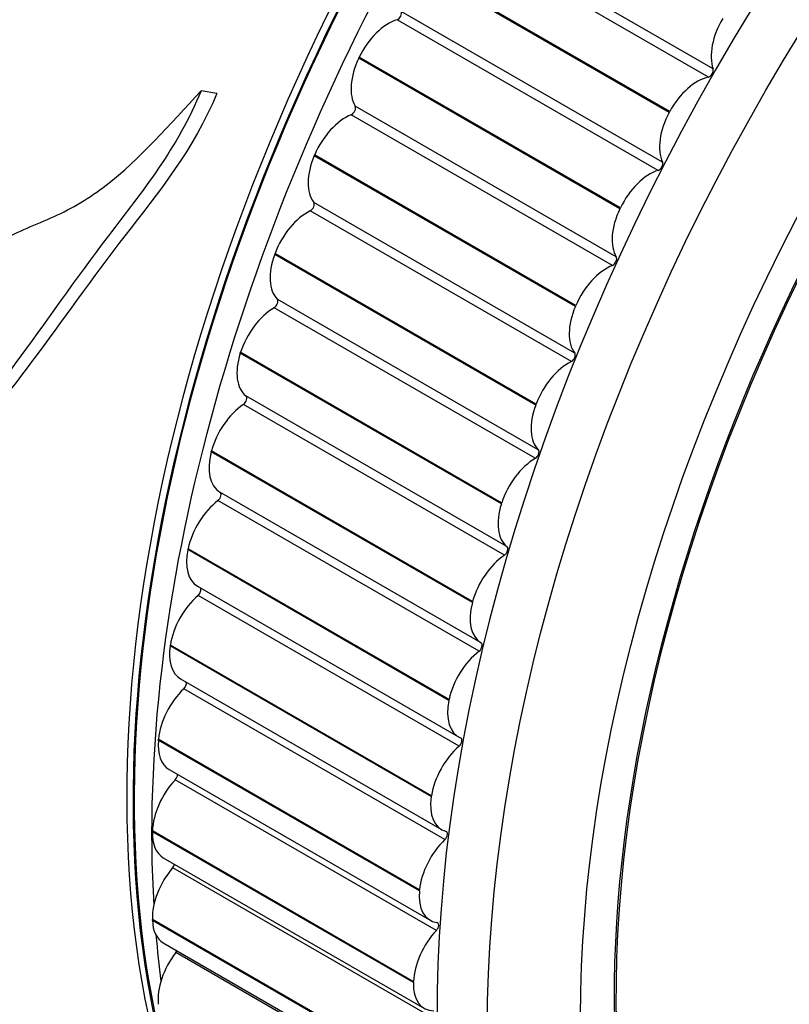
# Model space of a CAD drawing. Units: millimetres. Extents: x 0 to 1293, y 0 to 1184.
# Drawn here: x 999 to 1014, y 134 to 153 of the extents above; entities that cross this region are included whole.
import ezdxf
from ezdxf import colors
from ezdxf.entities.mleader import LeaderData, LeaderLine
from ezdxf.math import Vec2, Vec3

# ---------------------------------------------------------------- set-up
doc = ezdxf.new("R2010")
doc.units = ezdxf.units.MM
doc.layers.add('DV6_Défaut', color=7, linetype='Continuous')
doc.layers.add('Défaut', color=7, linetype='Continuous')

# ---------------------------------------------------------------- blocks, each defined once
blk = doc.blocks.new('_DOT')
at = {"color": 0}
blk.add_line((0, 0), (-1, 0), dxfattribs=at)
at = {"color": 0, "const_width": 0.333}
blk.add_lwpolyline([(-0.1665, 0, 1), (0.1665, 0, 1)], format="xyb", close=True, dxfattribs=at)
blk = doc.blocks.new('SE5')
at = {"layer": 'DV6_Défaut', "color": 7, "linetype": 'Continuous'}
for p, q in [((1012.155, 152.135), (1007.205, 154.993)), ((1012.067, 151.98), (1007.117, 154.838)), ((1011.323, 151.308), (1006.373, 154.166)), ((1011.333, 151.326), (1006.383, 154.184)), ((1011.195, 150.369), (1006.245, 153.227)), ((1011.114, 150.211), (1006.165, 153.069)), ((1005.439, 152.341), (1005.448, 152.36)), ((1010.389, 149.484), (1005.439, 152.341)), ((1010.398, 149.502), (1005.448, 152.36)), ((1002.746, 151.672), (1002.449, 151.722)), ((1010.246, 148.409), (1005.297, 151.266)), ((1010.32, 148.569), (1005.37, 151.427)), ((1011.323, 151.308), (1011.333, 151.326)), ((1004.594, 150.488), (1004.602, 150.507)), ((1009.552, 147.649), (1004.602, 150.507)), ((1009.544, 147.631), (1004.594, 150.488)), ((1009.533, 146.746), (1004.584, 149.604)), ((1009.468, 146.585), (1004.519, 149.442)), ((1010.389, 149.484), (1010.398, 149.502)), ((1003.844, 148.618), (1003.851, 148.637)), ((1008.8, 145.779), (1003.851, 148.637)), ((1008.793, 145.761), (1003.844, 148.618)), ((1008.842, 144.912), (1003.892, 147.77)), ((1008.785, 144.75), (1003.835, 147.607)), ((1009.544, 147.631), (1009.552, 147.649)), ((1003.191, 146.742), (1003.197, 146.761)), ((1008.141, 143.885), (1003.191, 146.742)), ((1008.147, 143.903), (1003.197, 146.761)), ((1008.248, 143.077), (1003.298, 145.935)), ((1008.2, 142.915), (1003.251, 145.773)), ((1008.793, 145.761), (1008.8, 145.779)), ((1002.642, 144.872), (1002.647, 144.89)), ((1007.592, 142.014), (1002.642, 144.872)), ((1007.597, 142.033), (1002.647, 144.89)), ((1007.757, 141.252), (1002.807, 144.11)), ((1007.718, 141.091), (1002.768, 143.949)), ((1008.141, 143.885), (1008.147, 143.903)), ((1002.198, 143.018), (1002.202, 143.036)), ((1007.152, 140.178), (1002.202, 143.036)), ((1007.148, 140.16), (1002.198, 143.018)), ((1002.379, 142.326), (1007.329, 139.468)), ((1007.341, 139.29), (1002.391, 142.148)), ((1007.592, 142.014), (1007.597, 142.033)), ((1001.863, 141.191), (1001.866, 141.209)), ((1006.813, 138.334), (1001.863, 141.191)), ((1006.816, 138.352), (1001.866, 141.209)), ((1002.057, 140.569), (1007.007, 137.711)), ((1007.071, 137.522), (1002.121, 140.379)), ((1007.148, 140.16), (1007.152, 140.178)), ((1001.638, 139.404), (1001.64, 139.422)), ((1006.588, 136.546), (1001.638, 139.404)), ((1006.59, 136.564), (1001.64, 139.422)), ((1001.841, 138.849), (1006.79, 135.991)), ((1006.91, 135.797), (1001.96, 138.655)), ((1006.813, 138.334), (1006.816, 138.352)), ((1001.526, 137.666), (1001.526, 137.683)), ((1006.476, 134.825), (1001.526, 137.683)), ((1006.476, 134.808), (1001.526, 137.666)), ((1001.732, 137.176), (1006.682, 134.318)), ((1006.859, 134.126), (1001.91, 136.984)), ((1006.588, 136.546), (1006.59, 136.564)), ((1001.526, 135.988), (1001.525, 136.004)), ((1006.475, 133.147), (1001.525, 136.004)), ((1006.476, 133.13), (1001.526, 135.988)), ((1001.732, 135.562), (1006.682, 132.704)), ((1006.919, 132.52), (1001.969, 135.377)), ((1006.476, 134.808), (1006.476, 134.825))]:
    blk.add_line(p, q, dxfattribs=at)
for centre, major_axis, start_param, end_param in [((987.603, 166.486), (-12.925, -22.387), 3.151775, 6.278522), ((989.017, 165.67), (-12.5, -21.651), 3.141593, 6.273627), ((989.017, 165.67), (12.5, 21.651), 0, 3.13199), ((989.024, 165.666), (-12.48, -21.616), 3.173014, 6.273355), ((988.31, 166.078), (-12.75, -22.084), 2.943238, 6.283185), ((1025.2, 144.78), (12.925, 22.387), 0.008816, 3.144164), ((1018.716, 148.523), (12.5, 21.651), 0.439821, 2.717201), ((1018.836, 148.454), (12.5, 21.651), 0.455984, 2.636297), ((1018.829, 148.458), (-12.48, -21.616), 3.663907, 5.774317), ((1019.543, 148.046), (12.75, 22.084), 0.735758, 2.422747), ((1026.621, 143.959), (-11.531, -19.973), 3.176988, 6.283185), ((1026.614, 143.963), (11.55, 20.005), 0.719158, 4.508697), ((1006.18, 153.157), (0.05, 0.0866), 3.702143, 5.896392), ((1006.007, 152.182), (0.5, 0.866), 0.560551, 1.696072), ((1012.826, 152.78), (-0.5, -0.866), 4.6833, 5.818822), ((1005.998, 152.164), (-0.5, -0.866), 4.838441, 5.973962), ((1012.088, 152.071), (-0.05, -0.0866), 0.482981, 2.677229), ((1011.856, 151.079), (-0.5, -0.866), 3.624573, 4.760095), ((1005.193, 150.399), (0.5, 0.866), 0.638121, 1.773642), ((1005.307, 151.353), (0.05, 0.0866), 3.779714, 5.973962), ((1011.847, 151.062), (-0.5, -0.866), 4.76087, 5.896392), ((1005.185, 150.381), (-0.5, -0.866), 4.916011, 6.051532), ((1011.13, 150.3), (-0.05, -0.0866), 0.560551, 2.754799), ((1010.957, 149.324), (-0.5, -0.866), 3.702143, 4.837665), ((1004.524, 149.527), (0.05, 0.0866), 3.857284, 6.051532), ((1004.469, 148.599), (0.5, 0.866), 0.715691, 1.851213), ((1010.948, 149.306), (-0.5, -0.866), 4.838441, 5.973962), ((1004.463, 148.581), (-0.5, -0.866), 4.993581, 6.129102), ((1010.257, 148.495), (-0.05, -0.0866), 0.638121, 2.832369), ((1010.143, 147.541), (-0.5, -0.866), 3.779714, 4.915235), ((1003.835, 147.689), (0.05, 0.0866), 3.934854, 6.129102), ((1003.841, 146.794), (0.5, 0.866), 0.793261, 1.928783), ((1010.135, 147.523), (-0.5, -0.866), 4.916011, 6.051532), ((1003.835, 146.776), (-0.5, -0.866), 5.071151, 6.206673), ((1009.419, 145.742), (-0.5, -0.866), 3.857284, 4.992805), ((1009.473, 146.669), (-0.05, -0.0866), 0.715691, 2.909939), ((1003.245, 145.85), (0.05, 0.0866), 4.012424, 6.206673), ((1003.311, 144.994), (0.5, 0.866), 0.870832, 2.006353), ((1009.412, 145.724), (-0.5, -0.866), 4.993581, 6.129102), ((1008.785, 144.831), (-0.05, -0.0866), 0.793261, 2.98751), ((1003.306, 144.976), (0.5, 0.866), 2.007129, 3.14265), ((1008.791, 143.936), (-0.5, -0.866), 3.934854, 5.070375), ((1002.757, 144.023), (-0.05, -0.0866), 0.948402, 3.14265), ((1002.883, 143.21), (0.5, 0.866), 0.948402, 2.083923), ((1008.785, 143.918), (-0.5, -0.866), 5.071151, 6.206673), ((1008.194, 142.993), (-0.05, -0.0866), 0.870832, 3.06508), ((1002.879, 143.192), (0.5, 0.866), 2.084699, 3.141593), ((1008.261, 142.136), (-0.5, -0.866), 4.012424, 5.147946), ((1002.374, 142.217), (-0.05, -0.0866), 1.025972, 2.880138), ((1002.56, 141.452), (0.5, 0.866), 1.025972, 2.161493), ((1008.256, 142.118), (0.5, 0.866), 2.007129, 3.14265), ((1002.557, 141.435), (0.5, 0.866), 2.162269, 3.141593), ((1007.707, 141.165), (-0.05, -0.0866), 0.948402, 3.14265), ((1007.833, 140.352), (-0.5, -0.866), 4.089994, 5.225516), ((1002.099, 140.444), (-0.05, -0.0866), 1.103542, 2.618113), ((1002.342, 139.732), (0.5, 0.866), 1.103542, 2.239064), ((1007.829, 140.334), (0.5, 0.866), 2.084699, 3.22022), ((1002.341, 139.715), (0.5, 0.866), 2.239839, 3.141593), ((1007.324, 139.36), (-0.05, -0.0866), 1.025972, 3.22022), ((1007.509, 138.594), (-0.5, -0.866), 4.167565, 5.303086), ((1001.933, 138.714), (-0.05, -0.0866), 1.181112, 2.347322), ((1002.233, 138.059), (0.5, 0.866), 1.181112, 2.316634), ((1007.507, 138.577), (0.5, 0.866), 2.162269, 3.29779), ((1002.232, 138.042), (0.5, 0.866), 2.317409, 3.141593), ((1007.049, 137.586), (-0.05, -0.0866), 1.103542, 3.29779), ((1007.292, 136.874), (-0.5, -0.866), 4.245135, 5.380656), ((1002.232, 136.443), (0.5, 0.866), 1.258682, 2.394204), ((1001.877, 137.038), (-0.05, -0.0866), 1.258682, 2.061413), ((1007.29, 136.857), (0.5, 0.866), 2.239839, 3.375361), ((1002.232, 136.428), (0.5, 0.866), 2.39498, 3.141593), ((1006.883, 135.857), (-0.05, -0.0866), 1.181112, 3.375361), ((1007.183, 135.201), (-0.5, -0.866), 4.322705, 5.458226), ((1019.543, 148.046), (12.75, 22.084), -3.832137, -3.78723), ((1001.932, 135.426), (-0.05, -0.0866), 1.336253, 1.750318), ((1002.339, 134.895), (0.5, 0.866), 1.336253, 2.471774), ((1007.182, 135.184), (0.5, 0.866), 2.317409, 3.452931)]:
    blk.add_ellipse(centre, major_axis=major_axis, ratio=0.57735, start_param=start_param, end_param=end_param, dxfattribs=at)
for centre, major_axis in [((1025.907, 144.371), (12.75, 22.084)), ((1026.614, 143.963), (12, 20.785))]:
    blk.add_ellipse(centre, major_axis=major_axis, ratio=0.57735, dxfattribs=at)
for points, knots in [([(998.032, 160.297), (997.755, 159.467), (997.457, 158.636), (996.971, 157.413), (996.808, 157.007), (996.506, 156.184), (996.369, 155.768), (996.068, 154.948), (995.883, 154.55), (995.626, 153.95), (995.55, 153.747), (995.456, 153.325), (995.439, 153.104), (995.424, 152.432), (995.448, 151.976), (995.436, 151.082), (995.365, 150.641), (995.386, 149.971), (995.423, 149.737), (995.587, 149.315), (995.736, 149.148), (996.063, 148.952), (996.237, 148.891), (996.56, 148.69), (996.7, 148.528), (996.982, 148.209), (997.129, 148.054), (997.389, 147.924), (997.481, 147.906), (997.652, 147.96), (997.726, 148.02), (997.93, 148.227), (998.051, 148.392), (998.334, 148.662), (998.49, 148.774), (998.973, 149.059), (999.322, 149.183), (1000.007, 149.49), (1000.335, 149.688), (1001.284, 150.42), (1001.852, 151.081), (1002.449, 151.722)], [0, 0, 0, 0, 0.125, 0.125, 0.1875, 0.1875, 0.25, 0.25, 0.3125, 0.3125, 0.34375, 0.34375, 0.375, 0.375, 0.4375, 0.4375, 0.5, 0.5, 0.53125, 0.53125, 0.5625, 0.5625, 0.59375, 0.59375, 0.625, 0.625, 0.65625, 0.65625, 0.671875, 0.671875, 0.6875, 0.6875, 0.71875, 0.71875, 0.75, 0.75, 0.8125, 0.8125, 0.875, 0.875, 1, 1, 1, 1]), ([(1002.449, 151.722), (1002.01, 150.64), (1001.319, 149.795), (1000.066, 148.146), (999.49, 147.315), (998.364, 145.782), (997.806, 145.084), (997.086, 144.316), (996.941, 144.167), (996.65, 143.881), (996.513, 143.716), (996.156, 143.587), (995.934, 143.657), (995.518, 143.842), (995.312, 143.97), (995.109, 144.12)], [0, 0, 0, 0, 0.25, 0.25, 0.5, 0.5, 0.75, 0.75, 0.8125, 0.8125, 0.875, 0.875, 0.9375, 0.9375, 1, 1, 1, 1]), ([(1002.746, 151.672), (1002.314, 150.605), (1001.627, 149.779), (1000.385, 148.166), (999.813, 147.353), (998.695, 145.856), (998.14, 145.178), (997.426, 144.434), (997.282, 144.29), (997.007, 144.027), (996.886, 143.887), (996.731, 143.817)], [0, 0, 0, 0, 0.287832, 0.287832, 0.575664, 0.575664, 0.863496, 0.863496, 0.935454, 0.935454, 1, 1, 1, 1])]:
    blk.add_open_spline(points, degree=3, knots=knots, dxfattribs=at)

msp = doc.modelspace()

# ---------------------------------------------------------------- block references
at = {"layer": 'Défaut'}
msp.add_blockref('SE5', (0, 0), dxfattribs=at)

# ---------------------------------------------------------------- leaders
at = {"layer": 'Défaut', "color": 7, "linetype": 'Continuous'}
ml = msp.add_multileader_mtext('Standard', dxfattribs=at)
ml.set_content('{\\pxsm0.9;\\fSolid Edge ISO|b1||i0||c0|p34;\\W1.;02/03/2021\\P}', color=256)
ml.set_leader_properties()
ml.set_arrow_properties(name='DOT')
ml.build(insert=Vec2(0, 0))
ml.multileader.update_dxf_attribs({"leader_type": 0, "dogleg_length": 0, "arrow_head_size": 12})
ctx = ml.context
ctx.base_point, ctx.char_height, ctx.arrow_head_size, ctx.landing_gap_size = Vec3(1043.51, 1176.385), 12, 12, 4.2
notes = []
notes.append((ctx, [(0, (0, 0, 0), (0, 0), (1, 0), 1, [])]))
ctx.mtext.insert = Vec3(1045.51, 1182.505)
for ctx, leaders in notes:
    for number, flags, end, landing, length, lines in leaders:
        leader = LeaderData()
        leader.index, (leader.has_last_leader_line, leader.has_dogleg_vector, leader.attachment_direction) = number, flags
        leader.last_leader_point, leader.dogleg_vector, leader.dogleg_length = Vec3(end), Vec3(landing), length
        for number, points, colour, breaks in lines:
            line = LeaderLine()
            line.index, line.vertices, line.color, line.breaks = number, Vec3.list(points), colors.encode_raw_color(colour), breaks
            leader.lines.append(line)
        ctx.leaders.append(leader)

doc.saveas('drawing.dxf')
